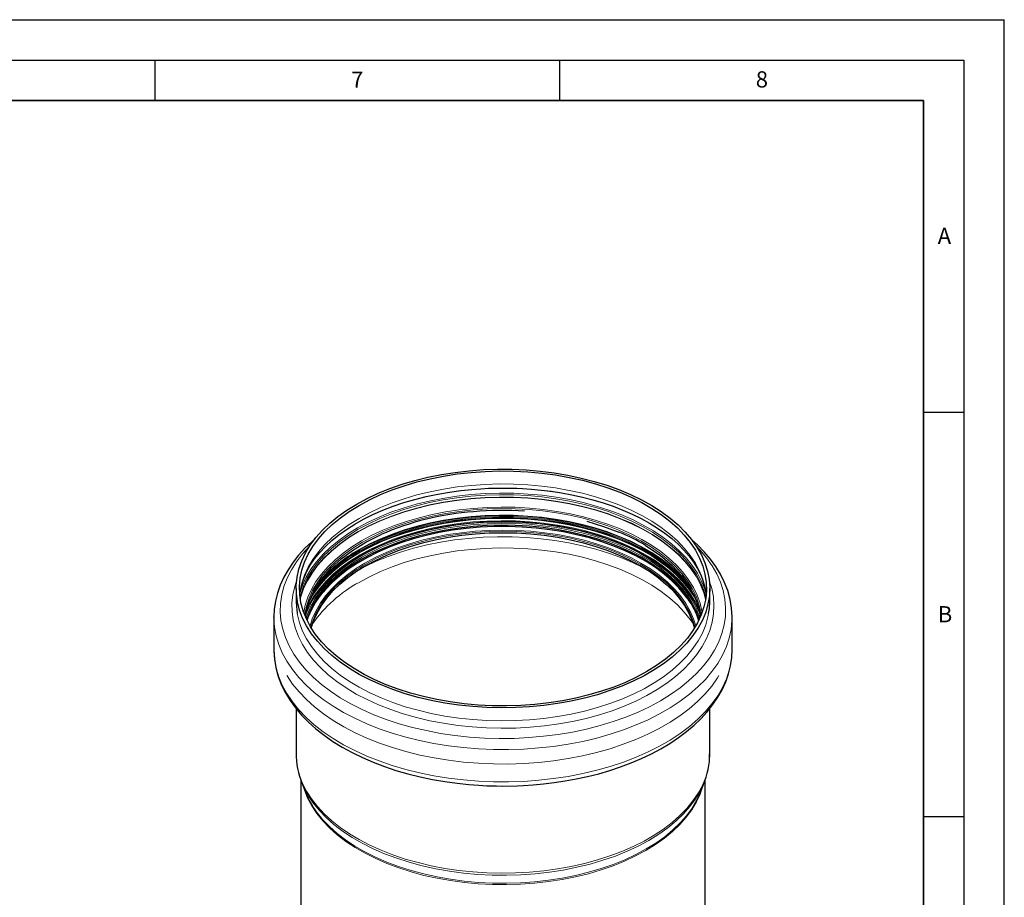
# Model space of a CAD drawing. Units: millimetres. Extents: x 0 to 420, y 0 to 297.
# Drawn here: x 298 to 420, y 189 to 297 of the extents above; entities that cross this region are included whole.
import ezdxf

# ---------------------------------------------------------------- set-up
doc = ezdxf.new("R2010")
doc.units = ezdxf.units.MM
doc.layers.add('LINIEN-DICK', color=7, linetype='Continuous', lineweight=35)
doc.layers.add('LINIEN-DÜNN', color=7, linetype='Continuous')
doc.layers.add('VORLAGE_TEXT', color=7, linetype='Continuous')
doc.styles.add('SLDTEXTSTYLE0', font='TXT', dxfattribs={"width": 0.605})

msp = doc.modelspace()

# ---------------------------------------------------------------- linework, layer by layer
at = {"color": 7, "linetype": 'Continuous', "lineweight": 25}
for p, q in [((332.467629, 226.695576), (332.467629, 225.094116)), ((383.587629, 225.094116), (383.587629, 226.695576)), ((329.707629, 223.128023), (329.707863, 223.194537)), ((329.707629, 223.128023), (329.707629, 219.137186)), ((333.779104, 222.821522), (333.858107, 223.088929)), ((386.347629, 219.137186), (386.347629, 223.128023)), ((332.467629, 211.83219), (332.467629, 206.265187)), ((383.587629, 206.265187), (383.587629, 211.841902)), ((333.027629, 203.091872), (333.027629, 186.785187)), ((333.123052, 202.795867), (333.58449, 201.592601)), ((333.195939, 202.611427), (333.123052, 202.795867)), ((382.470768, 201.592601), (382.932205, 202.795867)), ((383.027629, 126.505459), (383.027629, 203.087215))]:
    msp.add_line(p, q, dxfattribs=at)
at = {"color": 7, "linetype": 'Continuous', "lineweight": 25, "flags": 128}
for points in [[(339.953979, 237.129272), (341.243966, 237.824244), (342.613934, 238.466182), (344.057355, 239.052029), (345.567351, 239.578991), (347.136726, 240.044558), (348.758001, 240.446511), (350.423451, 240.782935), (352.125137, 241.052226), (353.854952, 241.253101), (355.604651, 241.384602), (357.365897, 241.446104), (359.130296, 241.437313), (360.889441, 241.35827), (362.634947, 241.209354), (364.358498, 240.991272), (366.051879, 240.705065), (367.707022, 240.352097), (369.316037, 239.934049), (370.871258, 239.452913), (372.365273, 238.910983), (373.790963, 238.310841), (375.141533, 237.655347), (376.410548, 236.947625), (377.59196, 236.191047), (378.680139, 235.389219), (379.669899, 234.545961), (380.556524, 233.665293), (381.335789, 232.751411), (382.003979, 231.808671), (382.557912, 230.841564), (382.994946, 229.854699), (383.313, 228.85278), (383.510557, 227.840581), (383.586677, 226.822925), (383.540996, 225.804663), (383.373732, 224.790646), (383.085683, 223.785707), (382.67822, 222.794634), (382.153287, 221.822152), (381.513383, 220.872893), (380.761559, 219.951383), (379.901398, 219.062011), (378.936998, 218.209017), (377.872956, 217.396465), (376.714341, 216.628228), (375.466676, 215.907966), (374.135906, 215.239112), (372.728372, 214.624854), (371.250783, 214.068118), (369.71018, 213.571557), (368.113903, 213.137538), (366.469561, 212.76813), (364.78499, 212.465092), (363.068216, 212.229869), (361.327422, 212.063582), (359.570903, 211.967023), (357.807029, 211.940652), (356.044207, 211.984594), (354.290837, 212.098642), (352.555274, 212.28225), (350.845789, 212.534545), (349.170529, 212.854323), (347.537477, 213.240062), (345.954416, 213.689921), (344.428889, 214.201759), (342.968166, 214.773135), (341.579208, 215.401328), (340.268635, 216.083342), (339.042691, 216.815929), (337.907219, 217.595597), (336.86763, 218.41863), (335.928878, 219.281107), (335.095436, 220.178916), (334.371277, 221.107781), (333.759852, 222.063274), (333.264073, 223.040843), (332.886304, 224.035827), (332.628345, 225.043487), (332.491424, 226.05902), (332.476196, 227.077586), (332.582732, 228.094331), (332.810524, 229.104411), (333.158487, 230.103012), (333.624963, 231.085374), (334.207729, 232.046818), (334.904008, 232.98276), (335.710481, 233.888741), (336.623305, 234.760443), (337.638131, 235.593713), (338.750122, 236.384578), (339.953979, 237.129272)], [(375.818435, 216.425162), (374.534074, 215.733752), (373.169295, 215.095747), (371.730747, 214.514256), (370.225439, 213.992111), (368.660704, 213.531855), (367.044166, 213.135732), (365.383701, 212.805671), (363.687397, 212.543281), (361.96352, 212.349838), (360.220467, 212.226287), (358.466731, 212.173229), (356.710856, 212.190922), (354.961396, 212.279281), (353.226874, 212.437874), (351.515741, 212.665929), (349.836334, 212.962336), (348.196833, 213.325649), (346.605228, 213.754099), (345.069271, 214.245599), (343.596445, 214.797754), (342.193928, 215.407874), (340.86855, 216.072986), (339.626769, 216.789851), (338.474636, 217.554975), (337.417763, 218.364631), (336.461299, 219.214875), (335.609904, 220.101564), (334.867726, 221.020379), (334.238381, 221.966842), (333.724935, 222.936343), (333.329889, 223.924159), (333.055167, 224.925477), (332.902109, 225.935419), (332.871461, 226.949064), (332.96337, 227.961475), (333.17739, 228.967717), (333.512478, 229.962891), (333.967001, 230.942146), (334.538745, 231.900712), (335.224925, 232.83392), (336.022197, 233.737222), (336.926677, 234.606218), (337.933959, 235.436674), (339.039136, 236.224544), (340.236822, 236.96599), (341.521183, 237.6574), (342.885963, 238.295404), (344.32451, 238.876896), (345.829819, 239.399041), (347.394553, 239.859297), (349.011091, 240.25542), (350.671557, 240.585481), (352.36786, 240.847871), (354.091737, 241.041313), (355.83479, 241.164864), (357.588526, 241.217923), (359.344401, 241.200229), (361.093861, 241.111871), (362.828383, 240.953278), (364.539516, 240.725222), (366.218923, 240.428816), (367.858424, 240.065503), (369.45003, 239.637053), (370.985987, 239.145553), (372.458812, 238.593398), (373.86133, 237.983278), (375.186707, 237.318166), (376.428488, 236.601301), (377.580621, 235.836177), (378.637494, 235.026521), (379.593958, 234.176277), (380.445353, 233.289588), (381.187531, 232.370773), (381.816876, 231.42431), (382.330322, 230.454808), (382.725369, 229.466992), (383.00009, 228.465674), (383.153148, 227.455733), (383.183797, 226.442087), (383.091887, 225.429677), (382.877867, 224.423434), (382.542779, 223.428261), (382.088256, 222.449006), (381.516512, 221.49044), (380.830333, 220.557232), (380.03306, 219.65393), (379.12858, 218.784934), (378.121298, 217.954478), (377.016122, 217.166608), (375.818435, 216.425162)], [(332.944545, 226.165028), (333.128901, 227.080985), (333.399235, 227.922251), (333.760951, 228.749625), (334.211898, 229.561614), (334.750321, 230.356807), (335.374612, 231.133471), (336.08307, 231.889461), (336.873716, 232.62228), (337.744178, 233.329177), (338.691637, 234.00726), (339.712667, 234.653517), (340.803475, 235.265063), (341.959847, 235.839135), (343.177075, 236.373095), (344.449932, 236.864465), (345.772593, 237.310955), (347.138461, 237.710483), (348.539782, 238.061175), (349.966757, 238.361369), (351.405275, 238.609583), (352.830092, 238.804388), (354.177559, 238.94376), (355.295934, 239.02726), (356.24605, 239.075682), (357.421284, 239.107285), (358.027629, 239.11142)], [(358.027629, 239.11142), (359.742787, 239.0783), (360.431716, 239.046279), (361.570476, 238.969576), (362.742433, 238.859252), (363.985172, 238.706657), (365.262722, 238.510333), (366.557316, 238.268834), (367.853682, 237.981763), (369.139493, 237.649362), (370.404394, 237.272405), (371.639506, 236.852092), (372.837096, 236.389977), (373.990371, 235.887906), (375.093333, 235.347959), (376.14069, 234.772405), (377.127798, 234.163642), (378.050612, 233.524135), (378.905632, 232.856362), (379.689795, 232.162801), (380.400609, 231.445677), (381.035982, 230.706903), (381.594102, 229.947918), (382.073252, 229.169522), (382.471524, 228.371706), (382.786418, 227.553559), (383.014333, 226.713349), (383.128318, 225.987347)], [(368.399922, 234.998225), (370.461604, 234.37647), (372.370038, 233.653942)], [(380.796107, 225.510396), (380.526038, 225.878456), (379.771228, 226.780375), (378.908092, 227.64931), (377.94093, 228.480933), (376.874562, 229.271101), (375.714299, 230.015876), (374.465922, 230.711548), (373.13565, 231.354652), (371.730111, 231.941984), (370.256307, 232.470617), (368.72158, 232.937919), (367.133577, 233.34156), (365.500208, 233.67953), (363.829611, 233.950146), (362.130108, 234.152058), (360.410168, 234.284262), (358.678358, 234.346098), (356.943305, 234.337259), (355.213655, 234.257788), (353.498024, 234.108082), (351.80496, 233.888886), (350.142896, 233.601292), (348.520114, 233.246733), (346.944697, 232.826976), (345.424495, 232.344111), (343.967082, 231.800544), (342.579717, 231.198984), (341.269313, 230.542427), (340.042398, 229.834144), (338.905085, 229.077664), (337.863039, 228.276756), (336.921452, 227.435409), (336.085015, 226.557815), (335.804527, 226.22661)], [(382.240713, 222.945315), (381.982183, 223.63365), (381.51211, 224.600743), (380.925039, 225.546286), (380.223894, 226.465567), (379.412169, 227.354006), (378.493906, 228.207178), (377.473682, 229.020832), (376.356579, 229.790914), (375.148161, 230.513589), (373.854451, 231.185254), (372.481891, 231.802565), (371.037321, 232.362446), (369.527938, 232.862108), (367.96126, 233.299061), (366.345094, 233.671128), (364.687491, 233.976456), (362.996708, 234.213524), (361.28117, 234.381151), (359.549423, 234.478501), (357.810094, 234.50509), (356.071849, 234.460784), (354.343348, 234.345806), (352.633201, 234.160727), (350.949929, 233.90647), (349.301918, 233.584301), (347.697378, 233.195826), (346.144303, 232.742979), (344.65043, 232.228018), (343.223202, 231.653506), (341.869728, 231.022307), (340.596752, 230.337566)], [(334.771587, 232.789532), (334.403369, 232.478245), (333.55063, 231.6611), (332.773945, 230.810733), (332.076804, 229.928994), (331.462606, 229.017802), (330.934689, 228.079141), (330.49636, 227.115035), (330.150946, 226.127512), (329.901892, 225.118564), (329.752878, 224.090147), (329.714669, 223.200232)], [(333.654749, 223.171301), (333.722793, 223.778758), (334.070015, 225.069181), (334.674835, 226.432095), (335.581931, 227.846287), (336.833487, 229.284194), (338.020798, 230.357772), (339.435695, 231.408415), (341.087576, 232.416861), (342.981556, 233.361788)], [(341.091095, 229.539867), (342.342486, 230.212457), (343.673805, 230.831797), (345.078267, 231.394731), (346.548717, 231.89839), (348.07766, 232.340209), (349.657306, 232.717934), (351.279606, 233.029642), (352.936291, 233.273745), (354.618921, 233.448998), (356.318921, 233.554508), (358.027629, 233.589738), (359.736336, 233.554508), (361.436336, 233.448998), (363.118966, 233.273745), (364.775652, 233.029642), (366.397951, 232.717934), (367.977597, 232.340209), (369.50654, 231.89839), (370.97699, 231.394731), (372.381452, 230.831797), (373.712771, 230.212457), (374.964162, 229.539867), (376.129248, 228.817455), (377.202092, 228.048901), (378.177228, 227.238122), (379.049686, 226.38925), (379.815021, 225.506609), (380.469331, 224.594699), (381.009284, 223.658166), (381.432128, 222.701781), (381.717279, 221.803047)], [(386.342776, 223.106772), (386.347286, 223.211802), (386.283517, 224.27304), (386.106097, 225.346511), (385.809844, 226.428539), (385.389511, 227.514881), (384.909458, 228.476786), (384.334685, 229.41946), (383.667403, 230.33896), (382.910348, 231.231574), (382.066738, 232.09384), (381.339443, 232.744362)], [(375.658917, 232.006998), (377.445531, 230.808618), (378.940483, 229.547717), (380.148778, 228.251132), (381.083311, 226.941333), (381.75883, 225.643249), (382.195297, 224.384367), (382.413196, 223.226894)], [(340.596752, 230.337566), (339.410616, 229.602692), (338.317229, 228.821349), (337.322039, 227.997427), (336.430002, 227.135033), (335.645564, 226.238462), (334.972632, 225.31218), (334.414559, 224.360804), (333.974125, 223.389072), (333.814544, 222.945315)], [(334.337978, 221.803047), (334.623129, 222.701781), (335.045973, 223.658166), (335.585926, 224.594699), (336.240237, 225.506609), (337.005571, 226.38925), (337.878029, 227.238122), (338.853165, 228.048901), (339.926009, 228.817455), (341.091095, 229.539867)], [(332.467629, 225.094116), (332.491424, 224.457559), (332.590395, 223.649659)], [(383.455218, 223.594132), (383.540996, 224.203202), (383.587629, 225.094116)], [(382.197046, 223.089262), (382.242946, 222.93771), (382.276153, 222.821522)], [(381.762365, 221.876419), (381.755401, 221.904583), (381.727896, 222.012026)], [(329.714669, 219.209396), (329.707971, 219.053407), (329.77174, 217.992169), (329.949161, 216.918698), (330.245413, 215.83667), (330.665746, 214.750328), (331.145799, 213.788423), (331.720572, 212.845748), (332.387854, 211.926249), (333.144909, 211.033635), (333.988519, 210.171368), (334.915087, 209.342609), (335.920733, 208.550203), (337.001355, 207.796712), (338.152605, 207.084481), (339.369897, 206.415662), (340.648577, 205.79214), (341.98373, 205.21567), (343.370116, 204.687872), (344.802056, 204.210243), (346.273232, 203.78415), (347.776275, 203.410833), (349.301891, 203.091412), (350.836679, 202.826911), (352.356759, 202.618373), (353.803355, 202.467398), (355.030783, 202.374618), (356.028139, 202.322687), (357.213687, 202.28802), (358.027629, 202.281143)], [(358.027629, 202.281143), (359.84558, 202.315479), (360.575706, 202.348665), (361.783367, 202.428195), (363.02753, 202.54268), (364.348828, 202.70123), (365.709926, 202.905571), (367.092813, 203.157496), (368.482111, 203.457795), (369.86553, 203.806682), (371.232819, 204.203907), (372.575222, 204.648869), (373.885111, 205.140693), (375.155735, 205.678286), (376.381051, 206.260386), (377.555596, 206.885608), (378.67439, 207.55247), (379.73286, 208.259423), (380.726707, 209.004826), (381.651888, 209.786964), (382.504627, 210.604109), (383.281312, 211.454475), (383.978454, 212.336215), (384.592651, 213.247407), (385.120568, 214.186068), (385.558898, 215.150174), (385.904311, 216.137697), (386.153366, 217.146645), (386.302379, 218.175061), (386.342776, 219.115935)], [(382.932205, 202.795867), (382.881437, 202.666257), (382.814131, 202.502246)]]:
    msp.add_lwpolyline(points, dxfattribs=at)
at = {"color": 8, "linetype": 'Continuous', "lineweight": 18, "flags": 128}
for points in [[(383.149366, 225.894846), (383.00009, 226.864214), (382.725369, 227.865532), (382.330322, 228.853348), (381.816876, 229.82285), (381.187531, 230.769313), (380.445353, 231.688128), (379.593958, 232.574817), (378.637494, 233.425061), (377.580621, 234.234717), (376.428488, 234.999841), (375.186707, 235.716706), (373.86133, 236.381818), (372.458812, 236.991938), (370.985987, 237.544093), (369.45003, 238.035593), (367.858424, 238.464043), (366.218923, 238.827356), (364.539516, 239.123762), (362.828383, 239.351818), (361.093861, 239.510411), (359.344401, 239.598769), (357.588526, 239.616463), (355.83479, 239.563404), (354.091737, 239.439853), (352.36786, 239.246411), (350.671557, 238.984021), (349.011091, 238.65396), (347.394553, 238.257837), (345.829819, 237.797581), (344.32451, 237.275436), (342.885963, 236.693944), (341.521183, 236.05594), (340.236822, 235.36453)], [(383.077419, 225.337587), (382.844895, 226.149853), (382.447937, 227.142449), (381.932005, 228.116643), (381.299614, 229.067686), (380.553844, 229.990948), (379.698329, 230.881928), (378.737237, 231.736287), (377.675249, 232.549861), (376.51754, 233.318688), (375.26975, 234.039022), (373.937958, 234.707353), (372.528652, 235.320426), (371.048699, 235.875253), (369.505309, 236.369131), (367.906, 236.799655), (366.258566, 237.164727), (364.57103, 237.462567), (362.851616, 237.691726), (361.1087, 237.851087), (359.350774, 237.939873), (357.586401, 237.957652), (355.824178, 237.904337), (354.07269, 237.780188), (352.340469, 237.58581), (350.635956, 237.322149), (348.967455, 236.990491), (347.343094, 236.592451), (345.770787, 236.129968), (344.258194, 235.605296), (342.812684, 235.02099), (341.4413, 234.379898), (340.150722, 233.685142), (338.94724, 232.940108), (337.836715, 232.148424), (336.824558, 231.313949), (335.9157, 230.440748), (335.11457, 229.533074), (334.425069, 228.595351), (333.850558, 227.632145), (333.393835, 226.648151), (333.057126, 225.648162), (332.977838, 225.337587)], [(383.159189, 226.005181), (382.979392, 226.605423), (382.580282, 227.603399), (382.061555, 228.582872), (381.425737, 229.53907), (380.675925, 230.467335), (379.815774, 231.363144), (378.849472, 232.222133), (377.781729, 233.040117), (376.617746, 233.813111), (375.363193, 234.537348), (374.024184, 235.209302), (372.60724, 235.825697), (371.119267, 236.38353), (369.567512, 236.880085), (367.959536, 237.312942), (366.303173, 237.679992), (364.606492, 237.979447), (362.87776, 238.209848), (361.125398, 238.370073), (359.357945, 238.45934), (357.58401, 238.477215), (355.812236, 238.423611), (354.051256, 238.298789), (352.309648, 238.103358), (350.595897, 237.838268), (348.918353, 237.504813), (347.285189, 237.104615), (345.704361, 236.639626), (344.18357, 236.11211), (342.730226, 235.524638), (341.35141, 234.880071), (340.053839, 234.18155)], [(340.14264, 234.010832), (341.433801, 234.705902), (342.805805, 235.347285), (344.251968, 235.931854), (345.765245, 236.456764), (347.338263, 236.919456), (348.963359, 237.317676), (350.632614, 237.649484), (352.337898, 237.913264), (354.070901, 238.10773), (355.823182, 238.231935), (357.586201, 238.285274), (359.351372, 238.267487), (361.110093, 238.178661), (362.853797, 238.019228), (364.573989, 237.789966), (366.262287, 237.49199), (367.910467, 237.126754), (369.510498, 236.696035), (371.054586, 236.201934), (372.535208, 235.646856), (373.945151, 235.033506), (375.277545, 234.364873), (376.525899, 233.644213), (377.684132, 232.875038), (378.7466, 232.061096), (379.708127, 231.206351), (380.564029, 230.314968), (381.310136, 229.391289), (381.942813, 228.439815), (382.458978, 227.465182), (382.856115, 226.472136), (383.111006, 225.562885)], [(383.08563, 225.389049), (382.856115, 226.188546), (382.458978, 227.181591), (381.942813, 228.156225), (381.310136, 229.107699), (380.564029, 230.031378), (379.708127, 230.922761), (378.7466, 231.777506), (377.684132, 232.591448), (376.525899, 233.360623), (375.277545, 234.081283), (373.945151, 234.749916), (372.535208, 235.363266), (371.054586, 235.918344), (369.510498, 236.412445), (367.910467, 236.843164), (366.262287, 237.2084), (364.573989, 237.506376), (362.853797, 237.735638), (361.110093, 237.895071), (359.351372, 237.983897), (357.586201, 238.001684), (355.823182, 237.948345), (354.070901, 237.82414), (352.337898, 237.629674), (350.632614, 237.365894), (348.963359, 237.034086), (347.338263, 236.635866), (345.765245, 236.173174), (344.251968, 235.648264), (342.805805, 235.063695), (341.433801, 234.422312), (340.14264, 233.727242)], [(382.65132, 223.712646), (382.625398, 223.876059), (382.395165, 224.874267), (382.043535, 225.860613), (381.572258, 226.830184), (380.983684, 227.778148), (380.280743, 228.699783), (379.466939, 229.590498), (378.546325, 230.445855), (377.523487, 231.261593), (376.403523, 232.033648), (375.192011, 232.758173), (373.894986, 233.431559), (372.518911, 234.050451), (371.070642, 234.611766), (369.557392, 235.112707), (367.986702, 235.550779), (366.366397, 235.923799), (364.704548, 236.22991), (363.009435, 236.467585), (361.289503, 236.635641), (359.55332, 236.73324), (357.809537, 236.759897), (356.06684, 236.715478), (354.333911, 236.600205), (352.619385, 236.414652), (350.931802, 236.159744), (349.27957, 235.83675), (347.670921, 235.44728), (346.113868, 234.993274), (344.616169, 234.476993), (343.185285, 233.90101), (341.828345, 233.268195), (340.552109, 232.581699)], [(382.520762, 223.412345), (382.468687, 223.76722), (382.239921, 224.759069), (381.890531, 225.739131), (381.422257, 226.702524), (380.837432, 227.644449), (380.13897, 228.560213), (379.33035, 229.445253), (378.415601, 230.295161), (377.39928, 231.105702), (376.286451, 231.872838), (375.082657, 232.592747), (373.793896, 233.261843), (372.426588, 233.876792), (370.987545, 234.434531), (369.483937, 234.93228), (367.923254, 235.367561), (366.313271, 235.738205), (364.66201, 236.042365), (362.977696, 236.278526), (361.268722, 236.445511), (359.5436, 236.542489), (357.810926, 236.568976), (356.079332, 236.52484), (354.357444, 236.410302), (352.65384, 236.225931), (350.977009, 235.972647), (349.335303, 235.651711), (347.736903, 235.264722), (346.18977, 234.813608), (344.701612, 234.300616), (343.279844, 233.728303), (341.931549, 233.099519), (340.663444, 232.417397)], [(340.236822, 235.36453), (339.039136, 234.623084), (337.933959, 233.835214), (336.926677, 233.004758), (336.022197, 232.135762), (335.224925, 231.23246), (334.538745, 230.299252), (333.967001, 229.340686), (333.512478, 228.361431), (333.17739, 227.366257), (332.96337, 226.360015), (332.905891, 225.894846)], [(382.368877, 223.548156), (381.96287, 224.509782), (381.429491, 225.474798), (380.779525, 226.41569), (380.01621, 227.32777), (379.143349, 228.206496), (378.165291, 229.047488), (377.086908, 229.846558), (375.913573, 230.599725), (374.65113, 231.303235), (373.305871, 231.953585), (371.884495, 232.547534), (370.394086, 233.082124), (368.842068, 233.55469), (367.236172, 233.962879), (365.5844, 234.304657), (363.894981, 234.578322), (362.17633, 234.782509), (360.437012, 234.916203), (358.685689, 234.978736), (356.931089, 234.969797), (355.181951, 234.889431), (353.44699, 234.738038), (351.73485, 234.516372), (350.05406, 234.225538), (348.412994, 233.866984), (346.819827, 233.442497), (345.282497, 232.954192), (343.808663, 232.404501), (342.405667, 231.796163), (341.080499, 231.132209), (339.839761, 230.415946), (338.689633, 229.650943), (337.635847, 228.84101), (336.683651, 227.990184), (335.83779, 227.102702), (335.102478, 226.182987), (334.481378, 225.23562), (333.977584, 224.26532), (333.624569, 223.370553)], [(333.687894, 223.017073), (333.856812, 223.540202), (334.26791, 224.517316), (334.797377, 225.475255), (335.442577, 226.409247), (336.200294, 227.314639), (337.066754, 228.18692), (338.03764, 229.021746), (339.108115, 229.814956), (340.272846, 230.562599), (341.526031, 231.260951), (342.861425, 231.906531), (344.272377, 232.496125), (345.751857, 233.026794), (347.292494, 233.495895), (348.886613, 233.901091), (350.526273, 234.240363), (352.203303, 234.51202), (353.90935, 234.71471), (355.635914, 234.847423), (357.374394, 234.909498), (359.116127, 234.900625), (360.852438, 234.820848), (362.574676, 234.670565), (364.274261, 234.450525), (365.942726, 234.161823), (367.571757, 233.805899), (369.153241, 233.384525), (370.679297, 232.899801), (372.142323, 232.354141), (373.535031, 231.750264), (374.850481, 231.091178), (376.082121, 230.380168), (377.223814, 229.620775), (378.269873, 228.816782), (379.215086, 227.972195), (380.054744, 227.091221), (380.784664, 226.17825), (381.40121, 225.23783), (381.901309, 224.274646), (382.282471, 223.293497), (382.367363, 223.017073)], [(382.056835, 224.944873), (381.688153, 225.615642), (381.062213, 226.556984), (380.324051, 227.470827), (379.477263, 228.352718), (378.525975, 229.198361), (377.474821, 230.003636), (376.328921, 230.764621), (375.09386, 231.477606), (373.775654, 232.13912), (372.380725, 232.745938), (370.915869, 233.295105), (369.388223, 233.783946), (367.80523, 234.210078), (366.174601, 234.571425), (364.50428, 234.866227), (362.802406, 235.093049), (361.07727, 235.250784), (359.337276, 235.338664), (357.590902, 235.356262), (355.846655, 235.303491), (354.113034, 235.180608), (352.398485, 234.988213), (350.71136, 234.727242), (349.059879, 234.398967), (347.452088, 234.004987), (345.89582, 233.547222), (344.398657, 233.027902), (342.967893, 232.449557), (341.610499, 231.815005), (340.333087, 231.127336), (339.141881, 230.389902), (338.042685, 229.606295), (337.040853, 228.780332), (336.141267, 227.916039), (335.348309, 227.017624), (334.665842, 226.089466), (334.097192, 225.136087), (334.046077, 225.038336)], [(381.306156, 226.629939), (381.146177, 226.852642), (380.405324, 227.769816), (379.555449, 228.654922), (378.600693, 229.503648), (377.545707, 230.311858), (376.395631, 231.075616), (375.156068, 231.791201), (373.833057, 232.455126), (372.433044, 233.064156), (370.962848, 233.615325), (369.429634, 234.105947), (367.84087, 234.533632), (366.204297, 234.896297), (364.527888, 235.192174), (362.819811, 235.419822), (361.088386, 235.578132), (359.34205, 235.666333), (357.58931, 235.683994), (355.838706, 235.631031), (354.098765, 235.5077), (352.377966, 235.314604), (350.684691, 235.052682), (349.027191, 234.72321), (347.413539, 234.327794), (345.851599, 233.868361), (344.348979, 233.347148), (342.912999, 232.766695), (341.550657, 232.129829), (340.268589, 231.439654), (339.073041, 230.699532), (337.969838, 229.913068), (336.964355, 229.084095), (336.06149, 228.216651), (335.265641, 227.314962), (334.612113, 226.430438)], [(380.894549, 227.282368), (380.431958, 227.835068), (379.581072, 228.721227), (378.62518, 229.570963), (377.568938, 230.380135), (376.417493, 231.144802), (375.176455, 231.861239), (373.851869, 232.525954), (372.450189, 233.135709), (370.978244, 233.687534), (369.443205, 234.17874), (367.85255, 234.606934), (366.214029, 234.97003), (364.535625, 235.26626), (362.825514, 235.494179), (361.092029, 235.652677), (359.343614, 235.740983), (357.588788, 235.758665), (355.8361, 235.705639), (354.094089, 235.582162), (352.371242, 235.388835), (350.675952, 235.126601), (349.016478, 234.796738), (347.400906, 234.400851), (345.837107, 233.940871), (344.332698, 233.419038), (342.89501, 232.837893), (341.531046, 232.20027), (340.247452, 231.509273)], [(381.843689, 225.567556), (381.694516, 225.825514), (381.068408, 226.767109), (380.330047, 227.681198), (379.483032, 228.563326), (378.531487, 229.409197), (377.48005, 230.214689), (376.333843, 230.975878), (375.09845, 231.689055), (373.779889, 232.350747), (372.384585, 232.957728), (370.919335, 233.507043), (369.391279, 233.996015), (367.807859, 234.422261), (366.176792, 234.783706), (364.506022, 235.078588), (362.80369, 235.30547), (361.07809, 235.463247), (359.337628, 235.551151), (357.590785, 235.568754), (355.846069, 235.515968), (354.111982, 235.393053), (352.396971, 235.200606), (350.709392, 234.939565), (349.057467, 234.611201), (347.449244, 234.217116), (345.892558, 233.759228), (344.394992, 233.239768), (342.963844, 232.661267), (341.606084, 232.026544), (340.328329, 231.338691)], [(381.990065, 225.105643), (381.688061, 225.646277), (381.062123, 226.587616), (380.323964, 227.501455), (379.477179, 228.383343), (378.525895, 229.228983), (377.474744, 230.034255), (376.32885, 230.795236), (375.093793, 231.508219), (373.775592, 232.16973), (372.380669, 232.776546), (370.915819, 233.325711), (369.388179, 233.814549), (367.805191, 234.24068), (366.174569, 234.602026), (364.504255, 234.896827), (362.802388, 235.123647), (361.077258, 235.281382), (359.337271, 235.369262), (357.590904, 235.386859), (355.846664, 235.334088), (354.11305, 235.211206), (352.398507, 235.018812), (350.711389, 234.757842), (349.059914, 234.429568), (347.45213, 234.03559), (345.895868, 233.577827), (344.398711, 233.058509), (342.967953, 232.480166), (341.610563, 231.845616), (340.333157, 231.15795)], [(340.351809, 231.227567), (341.627869, 231.914508), (342.983828, 232.548389), (344.413078, 233.126123), (345.908656, 233.644893), (347.463278, 234.102174), (349.069367, 234.495737), (350.719101, 234.823664), (352.404441, 235.084359), (354.117176, 235.276551), (355.848963, 235.399303), (357.591364, 235.452019), (359.335891, 235.43444), (361.074043, 235.346652), (362.797354, 235.189084), (364.497428, 234.962503), (366.165981, 234.668012), (367.794885, 234.307047), (369.376203, 233.881366), (370.902233, 233.393043), (372.365539, 232.844457), (373.758992, 232.238281), (375.075803, 231.577467), (376.309558, 230.865236), (377.454244, 230.105057), (378.504287, 229.300633), (379.454569, 228.455885), (380.300461, 227.574927), (381.037842, 226.662051), (381.663119, 225.721705), (381.955965, 225.198563)], [(382.326286, 223.939334), (382.270541, 224.074677), (381.79481, 225.053412), (381.200672, 226.010337), (380.491087, 226.940684), (379.66959, 227.839818), (378.740274, 228.70326), (377.707769, 229.526708), (376.577218, 230.306061), (375.354254, 231.037434), (374.04497, 231.717185), (372.655888, 232.341927), (371.193929, 232.908548), (369.666376, 233.414224), (368.080839, 233.856437), (366.445218, 234.232983), (364.76766, 234.541987), (363.056525, 234.781909), (361.320335, 234.951553), (359.567742, 235.050075), (357.807475, 235.076984), (356.048306, 235.032145), (354.298997, 234.915783), (352.568264, 234.728476), (350.86473, 234.471158), (349.196881, 234.145111), (347.573026, 233.75196), (346.001255, 233.293662), (344.489399, 232.772501), (343.04499, 232.191074), (341.675224, 231.552277), (340.386924, 230.859292)], [(340.053839, 234.18155), (338.843834, 233.432478), (337.72729, 232.636504), (336.709648, 231.797507), (335.795865, 230.919573), (334.990392, 230.00698), (334.297155, 229.064175), (333.719531, 228.095749), (333.260333, 227.106422), (332.921798, 226.101013), (332.896068, 226.005181)], [(332.944252, 225.562885), (333.045836, 225.970218), (333.382698, 226.97066), (333.839627, 227.955099), (334.414398, 228.91874), (335.10421, 229.856888), (335.905703, 230.764972), (336.814972, 231.638568), (337.827586, 232.47342), (338.938613, 233.265461), (340.14264, 234.010832)], [(340.14264, 233.727242), (338.938613, 232.981871), (337.827586, 232.18983), (336.814972, 231.354978), (335.905703, 230.481382), (335.10421, 229.573298), (334.414398, 228.63515), (333.839627, 227.671509), (333.382698, 226.68707), (333.045836, 225.686628), (332.969627, 225.389049)], [(381.8758, 222.066811), (381.594701, 222.948584), (381.16892, 223.911611), (380.625216, 224.85465), (379.96636, 225.772895), (379.19571, 226.661666), (378.317191, 227.516435), (377.335282, 228.332846), (376.254985, 229.106738), (375.081806, 229.834169), (373.821723, 230.51143), (372.481157, 231.135072), (371.066939, 231.701917), (369.586275, 232.209074), (368.046712, 232.653961), (366.456093, 233.034311), (364.822525, 233.348184), (363.154331, 233.593982), (361.460013, 233.770453), (359.748205, 233.876696), (358.027629, 233.91217), (356.307052, 233.876696), (354.595244, 233.770453), (352.900926, 233.593982), (351.232732, 233.348184), (349.599164, 233.034311), (348.008546, 232.653961), (346.468982, 232.209074), (344.988318, 231.701917), (343.5741, 231.135072), (342.233534, 230.51143), (340.973451, 229.834169), (339.800272, 229.106738), (338.719975, 228.332846), (337.738066, 227.516435), (336.859548, 226.661666), (336.088897, 225.772895), (335.430041, 224.85465), (334.886338, 223.911611), (334.460557, 222.948584), (334.179457, 222.066811)], [(340.661274, 230.596996), (341.929538, 231.279203), (343.278002, 231.908065), (344.699947, 232.48045), (346.18829, 232.993506), (347.735617, 233.444676), (349.334217, 233.831713), (350.976128, 234.152689), (352.653169, 234.406005), (354.356985, 234.590399), (356.079088, 234.704952), (357.810899, 234.749093), (359.54379, 234.722603), (361.269127, 234.625613), (362.978315, 234.458607), (364.662839, 234.222417), (366.314306, 233.918219), (367.92449, 233.547529), (369.485368, 233.112193), (370.989165, 232.614381), (372.428387, 232.056573), (373.795866, 231.441547), (375.084788, 230.772367), (376.288732, 230.052368), (377.401701, 229.285136), (378.418149, 228.474494), (379.333012, 227.62448), (380.141733, 226.739329), (380.840282, 225.823451), (381.42518, 224.881409), (381.893513, 223.917895), (382.197046, 223.089262)], [(381.727896, 222.012026), (381.451569, 222.876752), (381.028374, 223.833931), (380.487973, 224.771242), (379.833118, 225.68391), (379.067148, 226.567283), (378.193965, 227.416861), (377.21802, 228.228313), (376.144284, 228.997505), (374.97823, 229.720518), (373.7258, 230.393667), (372.393375, 231.013521), (370.987746, 231.576922), (369.516075, 232.081), (367.985862, 232.523185), (366.404904, 232.901225), (364.781257, 233.213192), (363.123195, 233.457497), (361.439167, 233.632896), (359.737755, 233.738493), (358.027629, 233.773753), (356.317502, 233.738493), (354.61609, 233.632896), (352.932062, 233.457497), (351.274, 233.213192), (349.650353, 232.901225), (348.069395, 232.523185), (346.539182, 232.081), (345.067511, 231.576922), (343.661882, 231.013521), (342.329457, 230.393667), (341.077027, 229.720518)], [(340.552109, 232.581699), (339.362935, 231.844944), (338.266747, 231.061599), (337.269008, 230.235567), (336.374686, 229.370964), (335.588239, 228.472096), (334.913584, 227.543443), (334.354081, 226.58963), (333.912519, 225.615409), (333.591097, 224.625634), (333.403937, 223.712646)], [(375.8078, 229.027279), (375.408844, 229.239295), (374.037178, 229.905028), (372.58922, 230.514544), (371.071869, 231.064939), (369.492356, 231.553589), (367.858209, 231.978167), (366.177214, 232.336649), (364.457383, 232.627326), (362.706911, 232.848814), (360.934141, 233.000057), (359.147519, 233.080333), (357.355561, 233.089262), (355.566805, 233.0268), (353.789776, 232.893244), (352.032943, 232.689231), (350.304677, 232.415734), (348.613214, 232.074056), (346.966616, 231.665825), (345.372728, 231.192986), (343.839146, 230.657792), (342.37318, 230.062795), (340.981813, 229.41083), (340.247457, 229.027279)], [(381.903478, 231.963067), (382.389884, 231.452639), (383.19218, 230.496731), (383.882085, 229.512021), (384.456518, 228.502909), (384.912913, 227.473901), (385.249232, 226.429593), (385.463973, 225.374649), (385.556176, 224.313781), (385.52543, 223.251726), (385.371873, 222.193229), (385.096189, 221.143017), (384.69961, 220.105779), (384.183908, 219.08615), (383.551386, 218.088682), (382.804868, 217.117831), (381.947689, 216.177932), (380.983678, 215.273184), (379.917139, 214.407628), (378.752836, 213.585128), (377.495969, 212.809359), (376.152152, 212.083786), (374.727387, 211.411648), (373.228036, 210.795948), (371.660797, 210.239436), (370.032669, 209.744597), (368.350923, 209.313642), (366.623071, 208.948494), (364.856829, 208.650786), (363.060087, 208.421846), (361.240868, 208.262697), (359.407299, 208.17405), (357.567567, 208.156301), (355.72989, 208.209529), (353.902476, 208.333496), (352.093485, 208.527649), (350.310998, 208.79112), (348.562975, 209.122733), (346.857223, 209.521007), (345.201362, 209.984163), (343.602785, 210.510132), (342.068633, 211.096565), (340.605758, 211.740844), (339.220694, 212.44009), (337.919625, 213.191181), (336.708364, 213.990762), (335.59232, 214.835261), (334.576478, 215.720908), (333.665374, 216.643747), (332.863077, 217.599655), (332.173172, 218.584365), (331.598739, 219.593477), (331.142344, 220.622485), (330.806025, 221.666793), (330.591284, 222.721737), (330.499081, 223.782605), (330.529827, 224.84466), (330.683385, 225.903157), (330.959068, 226.95337), (331.355647, 227.990607), (331.871349, 229.010236), (332.503871, 230.007704), (333.250389, 230.978555), (334.107568, 231.918454), (334.151779, 231.963067)], [(340.663444, 232.417397), (339.481846, 231.685336), (338.392643, 230.906981), (337.40126, 230.086212), (336.512636, 229.227117), (335.731199, 228.333977), (335.060842, 227.411239), (334.504904, 226.463503), (334.066155, 225.495489), (333.746781, 224.512019), (333.548373, 223.517995), (333.534495, 223.412345)], [(340.236822, 227.455163), (341.521183, 228.146573), (342.885963, 228.784577), (344.32451, 229.366069), (345.829819, 229.888214), (347.394553, 230.34847), (349.011091, 230.744593), (350.671557, 231.074654), (352.36786, 231.337044), (354.091737, 231.530486), (355.83479, 231.654037), (357.588526, 231.707096), (359.344401, 231.689402), (361.093861, 231.601044), (362.828383, 231.442451), (364.539516, 231.214395), (366.218923, 230.917989), (367.858424, 230.554676), (369.45003, 230.126226), (370.985987, 229.634726), (372.458812, 229.082571), (373.86133, 228.472451), (375.186707, 227.807339), (376.428488, 227.090474), (377.580621, 226.32535), (378.637494, 225.515694), (379.593958, 224.66545), (380.445353, 223.778761), (381.187531, 222.859946), (381.569868, 222.308923)], [(340.386924, 230.859292), (339.18651, 230.115573), (338.079961, 229.324824), (337.07279, 228.490984), (336.170016, 227.618208), (335.376135, 226.710844), (334.695102, 225.773413), (334.130311, 224.810584), (333.782631, 224.069718)], [(333.858107, 223.088929), (334.063161, 223.674222), (334.501965, 224.642357), (335.057972, 225.590212), (335.728413, 226.513065), (336.509948, 227.406317), (337.398682, 228.26552), (338.390189, 229.086391), (339.479529, 229.864843), (340.661274, 230.596996)], [(340.333157, 231.15795), (339.141955, 230.420519), (338.042763, 229.636915), (337.040936, 228.810956), (336.141353, 227.946665), (335.348398, 227.048255), (334.665934, 226.1201), (334.097286, 225.166724), (333.974987, 224.928489)], [(333.989961, 224.983733), (334.122512, 225.242657), (334.69056, 226.195028), (335.372305, 227.122204), (336.164424, 228.019668), (337.063059, 228.883047), (338.06383, 229.708136), (339.161864, 230.490914), (340.351809, 231.227567)], [(383.536522, 227.628202), (383.83243, 226.682188), (384.034046, 225.649195), (384.111729, 224.610634), (384.06511, 223.571454), (383.89441, 222.536606), (383.600444, 221.511023), (383.184611, 220.499591), (382.648893, 219.507131), (381.995845, 218.538373), (381.228576, 217.597932), (380.350745, 216.69029), (379.366534, 215.819773), (378.280633, 214.990529), (377.098217, 214.20651), (375.824922, 213.471452), (374.466814, 212.788858), (373.030366, 212.161981), (371.522423, 211.593808), (369.950171, 211.087047), (368.321103, 210.644112), (366.642982, 210.267115), (364.923805, 209.957852), (363.171764, 209.717797), (361.395209, 209.548094), (359.602606, 209.449551), (357.802498, 209.422638), (356.003462, 209.467484), (354.214073, 209.583874), (352.442857, 209.771254), (350.698254, 210.028732), (348.98858, 210.355079), (347.321981, 210.748741), (345.706399, 211.207843), (344.149533, 211.730195), (342.658803, 212.313309), (341.241313, 212.954406), (339.903816, 213.650431), (338.652688, 214.398067), (337.493891, 215.193751), (336.432946, 216.033692), (335.474909, 216.913886), (334.624347, 217.830139), (333.885311, 218.778086), (333.261325, 219.753207), (332.755362, 220.750857), (332.369832, 221.766282), (332.106574, 222.794641), (331.966841, 223.831036), (331.9513, 224.870526), (332.060024, 225.908158), (332.292496, 226.938988), (332.518735, 227.628202)], [(386.347608, 223.108509), (386.338919, 222.722581), (386.230603, 221.643299), (385.998962, 220.570509), (385.645011, 219.508902), (385.170295, 218.463121), (384.576891, 217.437739), (383.867394, 216.437238), (383.044907, 215.465995), (382.113025, 214.528256), (381.075824, 213.628121), (379.937839, 212.769527), (378.704047, 211.956228), (377.379841, 211.191781), (375.971014, 210.479527), (374.483724, 209.822582), (372.924476, 209.223819), (371.300088, 208.685855), (369.617663, 208.211043), (367.884558, 207.801459), (366.10835, 207.458895), (364.296808, 207.184847), (362.457853, 206.980515), (360.599525, 206.846792), (358.729951, 206.784263), (356.857305, 206.7932), (354.989778, 206.873566), (353.135534, 207.025008), (351.302682, 207.246865), (349.499236, 207.538166), (347.733083, 207.897637), (346.011945, 208.323707), (344.343349, 208.814513), (342.734591, 209.367908), (341.192705, 209.981472), (339.724434, 210.652523), (338.336199, 211.378126), (337.034068, 212.155108), (335.823738, 212.980072), (334.710499, 213.849411), (333.699221, 214.759322), (332.794324, 215.705828), (331.999766, 216.684789), (331.319021, 217.691925), (330.755066, 218.722831), (330.310368, 219.773), (329.986869, 220.83784), (329.785986, 221.912694), (329.708596, 222.992863), (329.707629, 223.128023)], [(332.590395, 223.649659), (332.628345, 223.442027), (332.886304, 222.434367), (333.264073, 221.439383), (333.759852, 220.461814), (334.371277, 219.506321), (335.095436, 218.577456), (335.928878, 217.679646), (336.86763, 216.81717), (337.907219, 215.994137), (339.042691, 215.214469), (340.268635, 214.481882), (341.579208, 213.799868), (342.968166, 213.171675), (344.428889, 212.600299), (345.954416, 212.088461), (347.537477, 211.638601), (349.170529, 211.252863), (350.845789, 210.933085), (352.555274, 210.68079), (354.290837, 210.497182), (356.044207, 210.383134), (357.807029, 210.339191), (359.570903, 210.365562), (361.327422, 210.462122), (363.068216, 210.628409), (364.78499, 210.863632), (366.469561, 211.16667), (368.113903, 211.536078), (369.71018, 211.970097), (371.250783, 212.466658), (372.728372, 213.023394), (374.135906, 213.637652), (375.466676, 214.306506), (376.714341, 215.026768), (377.872956, 215.795005), (378.936998, 216.607557), (379.901398, 217.460551), (380.761559, 218.349923), (381.513383, 219.271433), (382.153287, 220.220692), (382.67822, 221.193174), (383.085683, 222.184246), (383.373732, 223.189186), (383.455218, 223.594132)], [(386.347629, 219.137186), (386.338919, 218.731744), (386.230603, 217.652462), (385.998962, 216.579672), (385.645011, 215.518066), (385.170295, 214.472285), (384.576891, 213.446902), (383.867394, 212.446402), (383.044907, 211.475158), (382.113025, 210.537419), (381.075824, 209.637284), (379.937839, 208.77869), (378.704047, 207.965392), (377.379841, 207.200944), (375.971014, 206.488691), (374.483724, 205.831746), (372.924476, 205.232983), (371.300088, 204.695019), (369.617663, 204.220207), (367.884558, 203.810623), (366.10835, 203.468058), (364.296808, 203.194011), (362.457853, 202.989679), (360.599525, 202.855956), (358.729951, 202.793426), (356.857305, 202.802364), (354.989778, 202.88273), (353.135534, 203.034172), (351.302682, 203.256029), (349.499236, 203.547329), (347.733083, 203.906801), (346.011945, 204.332871), (344.343349, 204.823676), (342.734591, 205.377071), (341.192705, 205.990636), (339.724434, 206.661686), (338.336199, 207.387289), (337.034068, 208.164272), (335.823738, 208.989236), (334.710499, 209.858574), (333.699221, 210.768486), (332.794324, 211.714992), (331.999766, 212.693953), (331.319021, 213.701088), (330.755066, 214.731995), (330.310368, 215.782164), (329.986869, 216.847004), (329.785986, 217.921858), (329.708596, 219.002026), (329.707629, 219.137186)], [(331.325828, 215.93675), (331.353809, 215.890716), (332.033667, 214.884892), (332.82719, 213.907206), (333.730908, 212.961933), (334.74087, 212.053207), (335.852658, 211.185), (337.061412, 210.361111), (338.361847, 209.58514), (339.748274, 208.860483), (341.214632, 208.190306), (342.75451, 207.577541), (344.361173, 207.024866), (346.027596, 206.5347), (347.746491, 206.109185), (349.510344, 205.750182), (351.311441, 205.45926), (353.141906, 205.237693), (354.993734, 205.086448), (356.85883, 205.006187), (358.729036, 204.997261), (360.596175, 205.059709), (362.452082, 205.193258), (364.288643, 205.397324), (366.097825, 205.671014), (367.871719, 206.013133), (369.602567, 206.422183), (371.282801, 206.896376), (372.905073, 207.43364), (374.46229, 208.031623), (375.947642, 208.687712), (377.354635, 209.399038), (378.677116, 210.16249), (379.909301, 210.974729), (381.045804, 211.832205), (382.081654, 212.731167), (383.012322, 213.667685), (383.833738, 214.637663), (384.542311, 215.63686), (384.729355, 215.936628)], [(383.587629, 206.265187), (383.540996, 205.374274), (383.373732, 204.360257), (383.085683, 203.355317), (382.67822, 202.364245), (382.153287, 201.391763), (381.513383, 200.442504), (380.761559, 199.520994), (379.901398, 198.631622), (378.936998, 197.778628), (377.872956, 196.966076), (376.714341, 196.197839), (375.466676, 195.477577), (374.135906, 194.808723), (372.728372, 194.194465), (371.250783, 193.637729), (369.71018, 193.141168), (368.113903, 192.707149), (366.469561, 192.337741), (364.78499, 192.034703), (363.068216, 191.79948), (361.327422, 191.633193), (359.570903, 191.536633), (357.807029, 191.510262), (356.044207, 191.554205), (354.290837, 191.668253), (352.555274, 191.851861), (350.845789, 192.104156), (349.170529, 192.423934), (347.537477, 192.809672), (345.954416, 193.259532), (344.428889, 193.77137), (342.968166, 194.342746), (341.579208, 194.970939), (340.268635, 195.652953), (339.042691, 196.38554), (337.907219, 197.165208), (336.86763, 197.988241), (335.928878, 198.850717), (335.095436, 199.748527), (334.371277, 200.677392), (333.759852, 201.632885), (333.264073, 202.610454), (332.886304, 203.605438), (332.628345, 204.613098), (332.491424, 205.628631), (332.467629, 206.265187)], [(382.814131, 202.502246), (382.420635, 201.673474), (381.840993, 200.701665), (381.145334, 199.755567), (380.337048, 198.839786), (379.420073, 197.958786), (378.398876, 197.116858), (377.278433, 196.318104), (376.064201, 195.566415), (374.762097, 194.865454), (373.378465, 194.218636), (371.920045, 193.629111), (370.393942, 193.099753), (368.807592, 192.633139), (367.168723, 192.231544), (365.485319, 191.896924), (363.765582, 191.630909), (362.017891, 191.434794), (360.250759, 191.309536), (358.472797, 191.255745), (356.692666, 191.273683), (354.919038, 191.363262), (353.160556, 191.524046), (351.425785, 191.755252), (349.723178, 192.055753), (348.061029, 192.424085), (346.447436, 192.858454), (344.890261, 193.356743), (343.39709, 193.916526), (341.975197, 194.535074), (340.631511, 195.209374), (339.372576, 195.936142), (338.204527, 196.711835), (337.133054, 197.532677), (336.163377, 198.394666), (335.300221, 199.293604), (334.547791, 200.225111), (333.909751, 201.184649), (333.389212, 202.167543), (333.195939, 202.611427)], [(382.693057, 202.172252), (382.38688, 201.278945), (381.935247, 200.305917), (381.367139, 199.353446), (380.685323, 198.426174), (379.893121, 197.528616), (378.994393, 196.665146), (377.993516, 195.839971), (376.895368, 195.057111), (375.705298, 194.32038), (374.429104, 193.633368), (373.073004, 192.99942), (371.643604, 192.421626), (370.147869, 191.902802), (368.593085, 191.445473), (366.986827, 191.051869), (365.336921, 190.723907), (363.651405, 190.463185), (361.93849, 190.270973), (360.206522, 190.148208), (358.463939, 190.095487), (356.71923, 190.113068), (354.980895, 190.200864), (353.257404, 190.358449), (351.557152, 190.585054), (349.888425, 190.879575), (348.25935, 191.240578), (346.677866, 191.666304), (345.151677, 192.154678), (343.688218, 192.703322), (342.294619, 193.309561), (340.97767, 193.970444), (339.743786, 194.68275), (338.59898, 195.443009), (337.548827, 196.247516), (336.598446, 197.092353), (335.752465, 197.973403), (335.015007, 198.886375), (334.389664, 199.826819), (333.879483, 200.790155), (333.486949, 201.77169), (333.362201, 202.172252)], [(334.452192, 199.853944), (334.98283, 199.069477), (335.721319, 198.155229), (336.568483, 197.272946), (337.520193, 196.426928), (338.571813, 195.621296), (339.718221, 194.859974), (340.95383, 194.146672), (342.27262, 193.484866), (343.668168, 192.877778), (345.133673, 192.328367), (346.661996, 191.83931), (348.245692, 191.412989), (349.877044, 191.051482), (351.548105, 190.756549), (353.250734, 190.529627), (354.976635, 190.371822), (356.7174, 190.283902), (358.464549, 190.266297), (360.209569, 190.319092), (361.943959, 190.442029), (363.659268, 190.634509), (365.347141, 190.895596), (366.999355, 191.224016), (368.607858, 191.618171), (370.164816, 192.076139), (371.662643, 192.595689), (373.094041, 193.174291), (374.452038, 193.809124), (375.730016, 194.497098), (376.92175, 195.234859), (378.021434, 196.018814), (379.02371, 196.845142), (379.923695, 197.709819), (380.717004, 198.608632), (381.399774, 199.537201), (381.703112, 200.018732)]]:
    msp.add_lwpolyline(points, dxfattribs=at)
at = {"color": 8, "linetype": 'Continuous', "lineweight": 18}
for centre, radius, start, end in [((358.01342, 195.090211), 43.999774, 75.574231, 102.64319412), ((347.712678, 217.361987), 15.807494, 117.84895676, 147.74922759), ((348.655713, 216.218665), 17.449973, 118.80626732, 140.75949838), ((350.658603, 212.926666), 19.334944, 119.70651831, 130.18736249), ((348.270896, 212.689271), 16.810054, 118.55046894, 145.09231717), ((343.833648, 219.449083), 10.507219, 139.83168021, 162.00247524), ((372.524048, 219.576613), 10.180213, 17.84082175, 35.65295162)]:
    msp.add_arc(centre, radius, start, end, dxfattribs=at)
at = {"color": 7, "linetype": 'Continuous', "lineweight": 25}
for centre, radius, start, end in [((356.76048, 202.118063), 34.147169, 93.98143976, 113.79815714), ((357.961629, 195.23079), 41.107526, 86.20806504, 94.98509057), ((365.475822, 215.779124), 19.15827, 57.89146453, 68.90865646), ((345.220996, 218.78482), 11.356999, 128.30124398, 164.2036042), ((341.080567, 206.072517), 8.604009, 178.02231447, 203.81437343), ((374.868046, 206.088197), 8.708712, 335.53497917, 1.23023849), ((343.307366, 205.359096), 10.426928, 201.17561129, 211.86870137), ((372.949842, 205.262294), 10.20366, 329.07669259, 338.92162069)]:
    msp.add_arc(centre, radius, start, end, dxfattribs=at)
at = {"layer": 'LINIEN-DICK'}
for p, q in [((410, 287), (20, 287)), ((410, 5), (410, 287))]:
    msp.add_line(p, q, dxfattribs=at)
at = {"layer": 'LINIEN-DÜNN'}
for p, q in [((0, 297), (420, 297)), ((420, 0), (420, 297)), ((15, 292), (415, 292)), ((315, 292), (315, 287)), ((365, 292), (365, 287)), ((415, 292), (415, 5)), ((410, 248.5), (415, 248.5)), ((410, 198.5), (415, 198.5))]:
    msp.add_line(p, q, dxfattribs=at)

# ---------------------------------------------------------------- texts
at = {"layer": 'VORLAGE_TEXT', "char_height": 2, "attachment_point": 2, "style": 'SLDTEXTSTYLE0'}
for s, insert in [('7', (340.021647, 290.595428)), ('8', (390.037657, 290.62155)), ('A', (412.595121, 271.27982)), ('B', (412.671725, 224.512083))]:
    msp.add_mtext(s, dxfattribs=dict(at, insert=insert))

doc.saveas('drawing.dxf')
